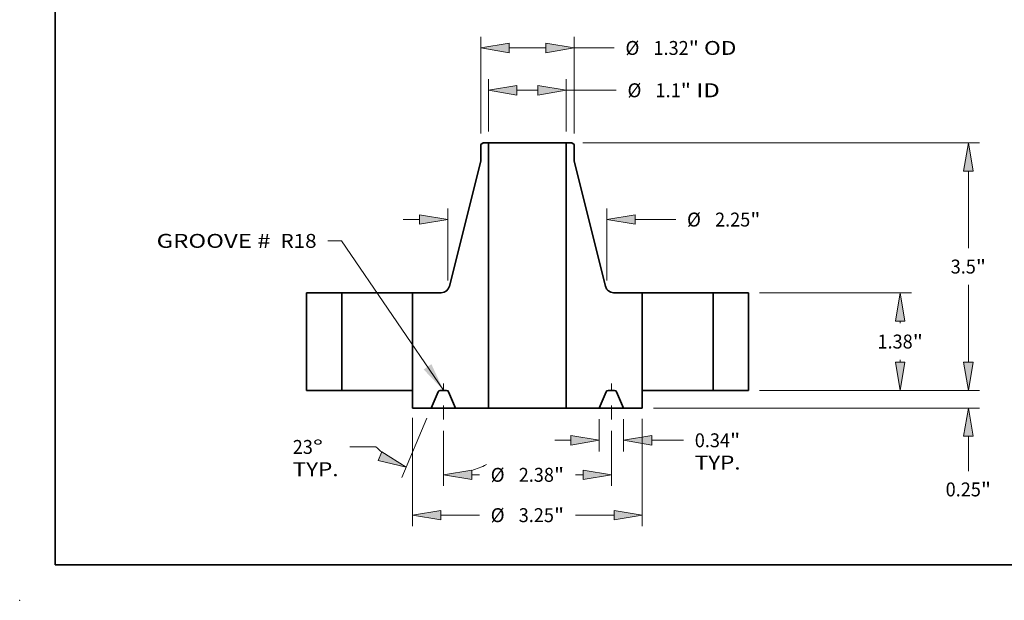
# Model space of a CAD drawing. Extents: x 0 to 10.8, y 0 to 8.2.
# Drawn here: x 0 to 7, y 0 to 4.1 of the extents above; entities that cross this region are included whole.
import ezdxf
from ezdxf.enums import TextEntityAlignment as Align

# ---------------------------------------------------------------- set-up
doc = ezdxf.new("R2010")
doc.units = 0
doc.header["$MEASUREMENT"] = 0
doc.linetypes.add('DASHDOT', pattern=[18.5, 12, -3, 0.5, -3])
doc.layers.get('0').update_dxf_attribs({"lineweight": 13})
doc.layers.add('1', color=7, linetype='Continuous', lineweight=13)
doc.styles.get("Standard").update_dxf_attribs({"font": 'isocp.shx'})

# ---------------------------------------------------------------- blocks, each defined once
blk = doc.blocks.new('BLOCK15')
at = {"color": 7, "lineweight": 13, "ltscale": 0.03937}
blk.add_lwpolyline([(-1.1875, 0.00238), (-2.627388, 2.115133), (-2.824238, 2.115133)], dxfattribs=at)
blk.add_solid([(-1.467853, 0.295367), (-1.1875, 0.00238), (-1.357676, 0.370455)], dxfattribs=at)
for s, p, p2 in [('GROOVE # ', (-5.243223, 2.014574), (-3.556055, 2.014574)), (' R18', (-3.556055, 2.014574), (-2.981719, 2.014574))]:
    blk.add_text(s, height=0.19685, dxfattribs=at).set_placement(p, p2, align=Align.FIT)
blk = doc.blocks.new('BLOCK16')
at = {"color": 7, "lineweight": 13, "ltscale": 0.018551}
for p, q in [((-0.5485, 3.65748), (-0.5485, 4.399502)), ((0.5485, 3.65748), (0.5485, 4.399502))]:
    blk.add_line(p, q, dxfattribs=at)
at = {"color": 7, "lineweight": 13, "ltscale": 0.007425}
blk.add_line((-0.148506, 4.242022), (0.148506, 4.242022), dxfattribs=at)
at = {"color": 7, "lineweight": 13, "ltscale": 0.017671}
blk.add_line((0.5485, 4.242022), (1.255332, 4.242022), dxfattribs=at)
at = {"color": 7, "lineweight": 13, "ltscale": 0.03937}
for points in [[(-0.148506, 4.308688), (-0.5485, 4.242022), (-0.148506, 4.175356)], [(0.148506, 4.175356), (0.5485, 4.242022), (0.148506, 4.308688)]]:
    blk.add_lwpolyline(points, close=True, dxfattribs=at)
for points in [[(-0.148506, 4.308688), (-0.5485, 4.242022), (-0.148506, 4.308688), (-0.148506, 4.175356)], [(0.148506, 4.175356), (0.5485, 4.242022), (0.148506, 4.175356), (0.148506, 4.308688)]]:
    blk.add_solid(points, dxfattribs=at)
for s, p, p2 in [('%%c', (1.415332, 4.143597), (1.612182, 4.143597)), ('1.1', (1.812182, 4.143597), (2.167765, 4.143597)), ('"', (2.167765, 4.143597), (2.312122, 4.143597)), (' ID', (2.312122, 4.143597), (2.721184, 4.143597))]:
    blk.add_text(s, height=0.19685, dxfattribs=at).set_placement(p, p2, align=Align.FIT)
blk = doc.blocks.new('BLOCK17')
at = {"color": 7, "lineweight": 13, "ltscale": 0.03937}
for p, q in [((-0.66, 3.632343), (-0.66, 4.998015)), ((0.66, 3.632343), (0.66, 4.998015))]:
    blk.add_line(p, q, dxfattribs=at)
at = {"color": 7, "lineweight": 13, "ltscale": 0.013}
blk.add_line((-0.260006, 4.840535), (0.260006, 4.840535), dxfattribs=at)
at = {"color": 7, "lineweight": 13, "ltscale": 0.014156}
blk.add_line((0.66, 4.840535), (1.226243, 4.840535), dxfattribs=at)
at = {"color": 7, "lineweight": 13, "ltscale": 0.03937}
for points in [[(-0.260006, 4.9072), (-0.66, 4.840535), (-0.260006, 4.773869)], [(0.260006, 4.773869), (0.66, 4.840535), (0.260006, 4.9072)]]:
    blk.add_lwpolyline(points, close=True, dxfattribs=at)
for points in [[(-0.260006, 4.9072), (-0.66, 4.840535), (-0.260006, 4.9072), (-0.260006, 4.773869)], [(0.260006, 4.773869), (0.66, 4.840535), (0.260006, 4.773869), (0.260006, 4.9072)]]:
    blk.add_solid(points, dxfattribs=at)
for s, p, p2 in [('%%c', (1.386243, 4.74211), (1.583093, 4.74211)), ('1.32', (1.783093, 4.74211), (2.280909, 4.74211)), ('"', (2.280909, 4.74211), (2.425266, 4.74211)), (' OD', (2.425266, 4.74211), (2.956363, 4.74211))]:
    blk.add_text(s, height=0.19685, dxfattribs=at).set_placement(p, p2, align=Align.FIT)
blk = doc.blocks.new('BLOCK18')
at = {"color": 7, "lineweight": 13, "ltscale": 0.03937}
for p, q in [((-1.625, -0.388835), (-1.625, -1.922127)), ((1.625, -0.404016), (1.625, -1.922127))]:
    blk.add_line(p, q, dxfattribs=at)
at = {"color": 7, "lineweight": 13, "ltscale": 0.013637}
for p, q in [((-1.225006, -1.764647), (-0.679511, -1.764647)), ((0.679511, -1.764647), (1.225006, -1.764647))]:
    blk.add_line(p, q, dxfattribs=at)
at = {"color": 7, "lineweight": 13, "ltscale": 0.03937}
for points in [[(-1.225006, -1.697982), (-1.625, -1.764647), (-1.225006, -1.831313)], [(1.225006, -1.831313), (1.625, -1.764647), (1.225006, -1.697982)]]:
    blk.add_lwpolyline(points, close=True, dxfattribs=at)
for points in [[(-1.225006, -1.697982), (-1.625, -1.764647), (-1.225006, -1.697982), (-1.225006, -1.831313)], [(1.225006, -1.831313), (1.625, -1.764647), (1.225006, -1.831313), (1.225006, -1.697982)]]:
    blk.add_solid(points, dxfattribs=at)
for s, p, p2 in [('%%c', (-0.519511, -1.863072), (-0.322661, -1.863072)), ('3.25', (-0.122661, -1.863072), (0.375154, -1.863072)), ('"', (0.375154, -1.863072), (0.519511, -1.863072))]:
    blk.add_text(s, height=0.19685, dxfattribs=at).set_placement(p, p2, align=Align.FIT)
blk = doc.blocks.new('BLOCK19')
at = {"color": 7, "lineweight": 13, "ltscale": 0.011405}
for p, q in [((1.0155, -0.40748), (1.0155, -0.863698)), ((1.3595, -0.40748), (1.3595, -0.863698))]:
    blk.add_line(p, q, dxfattribs=at)
at = {"color": 7, "lineweight": 13, "ltscale": 0.005748}
blk.add_line((0.385579, -0.706218), (0.615506, -0.706218), dxfattribs=at)
at = {"color": 7, "lineweight": 13, "ltscale": 0.011187}
blk.add_line((1.759494, -0.706218), (2.206992, -0.706218), dxfattribs=at)
at = {"color": 7, "lineweight": 13, "ltscale": 0.03937}
for points in [[(0.615506, -0.772883), (1.0155, -0.706218), (0.615506, -0.639552)], [(1.759494, -0.639552), (1.3595, -0.706218), (1.759494, -0.772883)]]:
    blk.add_lwpolyline(points, close=True, dxfattribs=at)
for points in [[(0.615506, -0.772883), (1.0155, -0.706218), (0.615506, -0.772883), (0.615506, -0.639552)], [(1.759494, -0.639552), (1.3595, -0.706218), (1.759494, -0.639552), (1.759494, -0.772883)]]:
    blk.add_solid(points, dxfattribs=at)
for s, p, p2 in [('0.34', (2.366992, -0.804643), (2.864808, -0.804643)), ('"', (2.864808, -0.804643), (3.009165, -0.804643)), ('TYP.', (2.366992, -1.119604), (3.015005, -1.119604))]:
    blk.add_text(s, height=0.19685, dxfattribs=at).set_placement(p, p2, align=Align.FIT)
blk = doc.blocks.new('BLOCK20')
at = {"color": 7, "lineweight": 13, "ltscale": 0.019544}
for p, q in [((-1.1875, -0.570276), (-1.1875, -1.352023)), ((1.1875, -0.570276), (1.1875, -1.352023))]:
    blk.add_line(p, q, dxfattribs=at)
at = {"color": 7, "lineweight": 13, "ltscale": 0.0027}
for p, q in [((-0.787506, -1.194542), (-0.679511, -1.194542)), ((0.679511, -1.194542), (0.787506, -1.194542))]:
    blk.add_line(p, q, dxfattribs=at)
at = {"color": 7, "lineweight": 13, "ltscale": 0.03937}
for points in [[(-0.787506, -1.127877), (-1.1875, -1.194542), (-0.787506, -1.261208)], [(0.787506, -1.261208), (1.1875, -1.194542), (0.787506, -1.127877)]]:
    blk.add_lwpolyline(points, close=True, dxfattribs=at)
for points in [[(-0.787506, -1.127877), (-1.1875, -1.194542), (-0.787506, -1.127877), (-0.787506, -1.261208)], [(0.787506, -1.261208), (1.1875, -1.194542), (0.787506, -1.261208), (0.787506, -1.127877)]]:
    blk.add_solid(points, dxfattribs=at)
for s, p, p2 in [('%%c', (-0.519511, -1.292968), (-0.322661, -1.292968)), ('2.38', (-0.122661, -1.292968), (0.375154, -1.292968)), ('"', (0.375154, -1.292968), (0.519511, -1.292968))]:
    blk.add_text(s, height=0.19685, dxfattribs=at).set_placement(p, p2, align=Align.FIT)
blk = doc.blocks.new('BLOCK21')
at = {"color": 7, "lineweight": 13, "ltscale": 0.03937}
blk.add_line((-1.421032, -0.394961), (-1.776421, -1.232205), dxfattribs=at)
at = {"color": 7, "lineweight": 13, "ltscale": 0.019544}
blk.add_line((-1.1875, -0.570276), (-1.1875, -1.352023), dxfattribs=at)
at = {"color": 7, "lineweight": 13, "ltscale": 0.009237}
blk.add_line((-2.141136, -0.79999), (-2.510607, -0.79999), dxfattribs=at)
at = {"color": 7, "lineweight": 13, "ltscale": 0.03937}
for points in [[(-2.109134, -0.99232), (-1.714889, -1.087244), (-2.057038, -0.869588)], [(-0.787506, -1.127877), (-1.1875, -1.194542), (-0.787506, -1.261208)]]:
    blk.add_lwpolyline(points, close=True, dxfattribs=at)
for start, end in [(225.046841, 229.761666), (287.238364, 296.739649)]:
    blk.add_arc((-1.1875, 0.155207), 1.349749, start, end, dxfattribs=at)
for points in [[(-2.109134, -0.99232), (-1.714889, -1.087244), (-2.109134, -0.99232), (-2.057038, -0.869588)], [(-0.787506, -1.127877), (-1.1875, -1.194542), (-0.787506, -1.127877), (-0.787506, -1.261208)]]:
    blk.add_solid(points, dxfattribs=at)
for s, p, p2 in [('%%d', (-3.034155, -0.898415), (-2.889797, -0.898415)), ('23', (-3.318621, -0.898415), (-3.034155, -0.898415)), ('TYP.', (-3.31862, -1.213376), (-2.670607, -1.213376))]:
    blk.add_text(s, height=0.19685, dxfattribs=at).set_placement(p, p2, align=Align.FIT)
blk = doc.blocks.new('BLOCK22')
at = {"color": 7, "lineweight": 13, "ltscale": 0.03937}
for p, q in [((-1.125, 1.554546), (-1.125, 2.571942)), ((1.125, 1.554546), (1.125, 2.571942))]:
    blk.add_line(p, q, dxfattribs=at)
at = {"color": 7, "lineweight": 13, "ltscale": 0.005748}
blk.add_line((-1.754921, 2.414462), (-1.524994, 2.414462), dxfattribs=at)
at = {"color": 7, "lineweight": 13, "ltscale": 0.014294}
blk.add_line((1.524994, 2.414462), (2.096742, 2.414462), dxfattribs=at)
at = {"color": 7, "lineweight": 13, "ltscale": 0.03937}
for points in [[(-1.524994, 2.347797), (-1.125, 2.414462), (-1.524994, 2.481128)], [(1.524994, 2.481128), (1.125, 2.414462), (1.524994, 2.347797)]]:
    blk.add_lwpolyline(points, close=True, dxfattribs=at)
for points in [[(-1.524994, 2.347797), (-1.125, 2.414462), (-1.524994, 2.347797), (-1.524994, 2.481128)], [(1.524994, 2.481128), (1.125, 2.414462), (1.524994, 2.481128), (1.524994, 2.347797)]]:
    blk.add_solid(points, dxfattribs=at)
for s, p, p2 in [('%%c', (2.256742, 2.316037), (2.453592, 2.316037)), ('2.25', (2.653592, 2.316037), (3.151407, 2.316037)), ('"', (3.151407, 2.316037), (3.295764, 2.316037))]:
    blk.add_text(s, height=0.19685, dxfattribs=at).set_placement(p, p2, align=Align.FIT)
blk = doc.blocks.new('BLOCK23')
at = {"color": 7, "lineweight": 13, "ltscale": 0.005748}
blk.add_line((6.235876, 0.399994), (6.235876, 0.629921), dxfattribs=at)
at = {"color": 7, "lineweight": 13, "ltscale": 0.03937}
for p, q in [((3.28248, 0), (6.393356, 0)), ((1.78248, -0.25), (6.393356, -0.25))]:
    blk.add_line(p, q, dxfattribs=at)
at = {"color": 7, "lineweight": 13, "ltscale": 0.012303}
blk.add_line((6.235876, -1.142119), (6.235876, -0.649994), dxfattribs=at)
at = {"color": 7, "lineweight": 13, "ltscale": 0.03937}
for points in [[(6.169211, 0.399994), (6.235876, 0), (6.302541, 0.399994)], [(6.302541, -0.649994), (6.235876, -0.25), (6.169211, -0.649994)]]:
    blk.add_lwpolyline(points, close=True, dxfattribs=at)
for points in [[(6.169211, 0.399994), (6.235876, 0), (6.169211, 0.399994), (6.302541, 0.399994)], [(6.302541, -0.649994), (6.235876, -0.25), (6.302541, -0.649994), (6.169211, -0.649994)]]:
    blk.add_solid(points, dxfattribs=at)
for s, p, p2 in [('0.25', (5.91479, -1.49897), (6.412605, -1.49897)), ('"', (6.412605, -1.49897), (6.556962, -1.49897))]:
    blk.add_text(s, height=0.19685, dxfattribs=at).set_placement(p, p2, align=Align.FIT)
blk = doc.blocks.new('BLOCK24')
at = {"color": 7, "lineweight": 13, "ltscale": 0.03937}
for p, q in [((3.28248, 1.38), (5.429427, 1.38)), ((3.28248, 0), (5.429427, 0))]:
    blk.add_line(p, q, dxfattribs=at)
at = {"color": 7, "lineweight": 13, "ltscale": 0.00079}
for p, q in [((5.271946, 0.948425), (5.271946, 0.980006)), ((5.271946, 0.399994), (5.271946, 0.431575))]:
    blk.add_line(p, q, dxfattribs=at)
at = {"color": 7, "lineweight": 13, "ltscale": 0.03937}
for points in [[(5.338612, 0.980006), (5.271946, 1.38), (5.205281, 0.980006)], [(5.205281, 0.399994), (5.271946, 0), (5.338612, 0.399994)]]:
    blk.add_lwpolyline(points, close=True, dxfattribs=at)
for points in [[(5.338612, 0.980006), (5.271946, 1.38), (5.338612, 0.980006), (5.205281, 0.980006)], [(5.205281, 0.399994), (5.271946, 0), (5.205281, 0.399994), (5.338612, 0.399994)]]:
    blk.add_solid(points, dxfattribs=at)
for s, p, p2 in [('1.38', (4.95086, 0.591575), (5.448675, 0.591575)), ('"', (5.448676, 0.591575), (5.593032, 0.591575))]:
    blk.add_text(s, height=0.19685, dxfattribs=at).set_placement(p, p2, align=Align.FIT)
blk = doc.blocks.new('BLOCK25')
at = {"color": 7, "lineweight": 13, "ltscale": 0.03937}
for p, q in [((0.78472, 3.5), (6.393356, 3.5)), ((6.235876, 2.008425), (6.235876, 3.100006)), ((6.235876, 0.399994), (6.235876, 1.491575)), ((3.28248, 0), (6.393356, 0))]:
    blk.add_line(p, q, dxfattribs=at)
for points in [[(6.302541, 3.100006), (6.235876, 3.5), (6.169211, 3.100006)], [(6.169211, 0.399994), (6.235876, 0), (6.302541, 0.399994)]]:
    blk.add_lwpolyline(points, close=True, dxfattribs=at)
for points in [[(6.302541, 3.100006), (6.235876, 3.5), (6.302541, 3.100006), (6.169211, 3.100006)], [(6.169211, 0.399994), (6.235876, 0), (6.169211, 0.399994), (6.302541, 0.399994)]]:
    blk.add_solid(points, dxfattribs=at)
for s, p, p2 in [('3.5', (5.985906, 1.651575), (6.341489, 1.651575)), ('"', (6.341489, 1.651575), (6.485846, 1.651575))]:
    blk.add_text(s, height=0.19685, dxfattribs=at).set_placement(p, p2, align=Align.FIT)
blk = doc.blocks.new('BLOCK26')
at = {"color": 7, "lineweight": 5, "ltscale": 0.03937}
for p, q in [((-3.125, 0), (-3.125, 1.38)), ((-2.625, 1.38), (-2.625, 0))]:
    blk.add_line(p, q, dxfattribs=at)
at = {"color": 7, "lineweight": 5, "ltscale": 0.0125}
for p, q in [((-3.125, 1.38), (-2.625, 1.38)), ((-2.625, 0), (-3.125, 0))]:
    blk.add_line(p, q, dxfattribs=at)
blk = doc.blocks.new('BLOCK27')
at = {"color": 7, "lineweight": 5, "ltscale": 0.001032}
blk.add_line((-0.66, 3.474862), (-0.62724, 3.5), dxfattribs=at)
at = {"color": 7, "lineweight": 5, "ltscale": 0.001969}
blk.add_line((-0.62724, 3.5), (-0.5485, 3.5), dxfattribs=at)
at = {"color": 7, "lineweight": 5, "ltscale": 0.03937}
for p, q in [((-0.5485, 3.5), (-0.5485, -0.25)), ((-1.102265, 1.470876), (-0.66, 3.238642)), ((-1.625, 0), (-1.625, 1.38))]:
    blk.add_line(p, q, dxfattribs=at)
at = {"color": 7, "lineweight": 5, "ltscale": 0.005906}
blk.add_line((-0.66, 3.238642), (-0.66, 3.474862), dxfattribs=at)
at = {"color": 7, "lineweight": 5, "ltscale": 0.000209}
for p, q in [((-1.169896, 1.390362), (-1.162371, 1.39403)), ((-1.162371, 1.39403), (-1.155121, 1.398213)), ((-1.155121, 1.398213), (-1.148179, 1.402891)), ((-1.148179, 1.402891), (-1.141581, 1.408042)), ((-1.141581, 1.408042), (-1.135358, 1.413641)), ((-1.135358, 1.413641), (-1.12954, 1.419659)), ((-1.12954, 1.419659), (-1.124156, 1.426069)), ((-1.124156, 1.426069), (-1.119232, 1.432838)), ((-1.119232, 1.432838), (-1.114791, 1.439934)), ((-1.114791, 1.439934), (-1.110857, 1.447323)), ((-1.110857, 1.447323), (-1.107447, 1.454967)), ((-1.107447, 1.454967), (-1.104578, 1.462831)), ((-1.104578, 1.462831), (-1.102265, 1.470876)), ((-1.218677, 1.38), (-1.210311, 1.380292)), ((-1.210311, 1.380292), (-1.201986, 1.381166)), ((-1.201986, 1.381166), (-1.193742, 1.382619)), ((-1.193742, 1.382619), (-1.18562, 1.384643)), ((-1.18562, 1.384643), (-1.177658, 1.387228)), ((-1.177658, 1.387228), (-1.169896, 1.390362))]:
    blk.add_line(p, q, dxfattribs=at)
at = {"color": 7, "lineweight": 5, "ltscale": 0.010158}
blk.add_line((-1.625, 1.38), (-1.218677, 1.38), dxfattribs=at)
at = {"color": 7, "lineweight": 5, "ltscale": 0.00625}
blk.add_line((-1.625, -0.25), (-1.625, 0), dxfattribs=at)
at = {"color": 7, "lineweight": 5, "ltscale": 4.8e-05}
for p, q in [((-1.232863, 0), (-1.23477, -0.000059)), ((-1.14023, -0.000059), (-1.142137, 0)), ((-1.260599, -0.017155), (-1.261398, -0.018887)), ((-1.259695, -0.015475), (-1.260599, -0.017155)), ((-1.25869, -0.013854), (-1.259695, -0.015475)), ((-1.257586, -0.012298), (-1.25869, -0.013854)), ((-1.256389, -0.010813), (-1.257586, -0.012298)), ((-1.255103, -0.009404), (-1.256389, -0.010813)), ((-1.253733, -0.008077), (-1.255103, -0.009404)), ((-1.252283, -0.006837), (-1.253733, -0.008077)), ((-1.25076, -0.005688), (-1.252283, -0.006837)), ((-1.249169, -0.004635), (-1.25076, -0.005688)), ((-1.247517, -0.003682), (-1.249169, -0.004635)), ((-1.245809, -0.002833), (-1.247517, -0.003682)), ((-1.244052, -0.00209), (-1.245809, -0.002833)), ((-1.242253, -0.001456), (-1.244052, -0.00209)), ((-1.240418, -0.000935), (-1.242253, -0.001456)), ((-1.238554, -0.000527), (-1.240418, -0.000935)), ((-1.236669, -0.000235), (-1.238554, -0.000527)), ((-1.23477, -0.000059), (-1.236669, -0.000235)), ((-1.138331, -0.000235), (-1.14023, -0.000059)), ((-1.136446, -0.000527), (-1.138331, -0.000235)), ((-1.134582, -0.000935), (-1.136446, -0.000527)), ((-1.132747, -0.001456), (-1.134582, -0.000935)), ((-1.130948, -0.00209), (-1.132747, -0.001456)), ((-1.129191, -0.002833), (-1.130948, -0.00209)), ((-1.127483, -0.003682), (-1.129191, -0.002833)), ((-1.125831, -0.004635), (-1.127483, -0.003682)), ((-1.12424, -0.005688), (-1.125831, -0.004635)), ((-1.122717, -0.006837), (-1.12424, -0.005688)), ((-1.121267, -0.008077), (-1.122717, -0.006837)), ((-1.119897, -0.009404), (-1.121267, -0.008077)), ((-1.118611, -0.010813), (-1.119897, -0.009404)), ((-1.117414, -0.012298), (-1.118611, -0.010813)), ((-1.11631, -0.013854), (-1.117414, -0.012298)), ((-1.115305, -0.015475), (-1.11631, -0.013854)), ((-1.114401, -0.017155), (-1.115305, -0.015475)), ((-1.113602, -0.018887), (-1.114401, -0.017155))]:
    blk.add_line(p, q, dxfattribs=at)
at = {"color": 7, "lineweight": 5, "ltscale": 0.002268}
blk.add_line((-1.142137, 0), (-1.232863, 0), dxfattribs=at)
at = {"color": 7, "lineweight": 5, "ltscale": 0.006277}
for p, q in [((-1.261398, -0.018887), (-1.3595, -0.25)), ((-1.0155, -0.25), (-1.113602, -0.018887))]:
    blk.add_line(p, q, dxfattribs=at)
at = {"color": 7, "lineweight": 5, "ltscale": 0.006638}
blk.add_line((-1.3595, -0.25), (-1.625, -0.25), dxfattribs=at)
at = {"color": 7, "lineweight": 5, "ltscale": 0.011675}
blk.add_line((-0.5485, -0.25), (-1.0155, -0.25), dxfattribs=at)
blk = doc.blocks.new('BLOCK28')
at = {"color": 7, "lineweight": 5, "ltscale": 0.03937}
for p, q in [((0.5485, -0.25), (0.5485, 3.5)), ((0.66, 3.238642), (1.102265, 1.470876)), ((1.625, 1.38), (1.625, 0))]:
    blk.add_line(p, q, dxfattribs=at)
at = {"color": 7, "lineweight": 5, "ltscale": 0.001969}
blk.add_line((0.5485, 3.5), (0.62724, 3.5), dxfattribs=at)
at = {"color": 7, "lineweight": 5, "ltscale": 0.001032}
blk.add_line((0.62724, 3.5), (0.66, 3.474862), dxfattribs=at)
at = {"color": 7, "lineweight": 5, "ltscale": 0.005906}
blk.add_line((0.66, 3.474862), (0.66, 3.238642), dxfattribs=at)
at = {"color": 7, "lineweight": 5, "ltscale": 0.000209}
for p, q in [((1.102265, 1.470876), (1.104578, 1.462831)), ((1.104578, 1.462831), (1.107447, 1.454967)), ((1.107447, 1.454967), (1.110857, 1.447323)), ((1.110857, 1.447323), (1.114791, 1.439934)), ((1.114791, 1.439934), (1.119232, 1.432838)), ((1.119232, 1.432838), (1.124156, 1.426069)), ((1.124156, 1.426069), (1.12954, 1.419659)), ((1.12954, 1.419659), (1.135358, 1.413641)), ((1.135358, 1.413641), (1.141581, 1.408042)), ((1.141581, 1.408042), (1.148179, 1.402891)), ((1.148179, 1.402891), (1.155121, 1.398213)), ((1.155121, 1.398213), (1.162371, 1.39403)), ((1.162371, 1.39403), (1.169896, 1.390362)), ((1.169896, 1.390362), (1.177658, 1.387228)), ((1.177658, 1.387228), (1.18562, 1.384643)), ((1.18562, 1.384643), (1.193742, 1.382619)), ((1.193742, 1.382619), (1.201986, 1.381166)), ((1.201986, 1.381166), (1.210311, 1.380292)), ((1.210311, 1.380292), (1.218677, 1.38))]:
    blk.add_line(p, q, dxfattribs=at)
at = {"color": 7, "lineweight": 5, "ltscale": 0.010158}
blk.add_line((1.218677, 1.38), (1.625, 1.38), dxfattribs=at)
at = {"color": 7, "lineweight": 5, "ltscale": 4.8e-05}
for p, q in [((1.142137, 0), (1.14023, -0.000059)), ((1.23477, -0.000059), (1.232863, 0)), ((1.114401, -0.017155), (1.113602, -0.018887)), ((1.115305, -0.015475), (1.114401, -0.017155)), ((1.11631, -0.013854), (1.115305, -0.015475)), ((1.117414, -0.012298), (1.11631, -0.013854)), ((1.118611, -0.010813), (1.117414, -0.012298)), ((1.119897, -0.009404), (1.118611, -0.010813)), ((1.121267, -0.008077), (1.119897, -0.009404)), ((1.122717, -0.006837), (1.121267, -0.008077)), ((1.12424, -0.005688), (1.122717, -0.006837)), ((1.125831, -0.004635), (1.12424, -0.005688)), ((1.127483, -0.003682), (1.125831, -0.004635)), ((1.129191, -0.002833), (1.127483, -0.003682)), ((1.130948, -0.00209), (1.129191, -0.002833)), ((1.132747, -0.001456), (1.130948, -0.00209)), ((1.134582, -0.000935), (1.132747, -0.001456)), ((1.136446, -0.000527), (1.134582, -0.000935)), ((1.138331, -0.000235), (1.136446, -0.000527)), ((1.14023, -0.000059), (1.138331, -0.000235)), ((1.236669, -0.000235), (1.23477, -0.000059)), ((1.238554, -0.000527), (1.236669, -0.000235)), ((1.240418, -0.000935), (1.238554, -0.000527)), ((1.242253, -0.001456), (1.240418, -0.000935)), ((1.244052, -0.00209), (1.242253, -0.001456)), ((1.245809, -0.002833), (1.244052, -0.00209)), ((1.247517, -0.003682), (1.245809, -0.002833)), ((1.249169, -0.004635), (1.247517, -0.003682)), ((1.25076, -0.005688), (1.249169, -0.004635)), ((1.252283, -0.006837), (1.25076, -0.005688)), ((1.253733, -0.008077), (1.252283, -0.006837)), ((1.255103, -0.009404), (1.253733, -0.008077)), ((1.256389, -0.010813), (1.255103, -0.009404)), ((1.257586, -0.012298), (1.256389, -0.010813)), ((1.25869, -0.013854), (1.257586, -0.012298)), ((1.259695, -0.015475), (1.25869, -0.013854)), ((1.260599, -0.017155), (1.259695, -0.015475)), ((1.261398, -0.018887), (1.260599, -0.017155))]:
    blk.add_line(p, q, dxfattribs=at)
at = {"color": 7, "lineweight": 5, "ltscale": 0.002268}
blk.add_line((1.232863, 0), (1.142137, 0), dxfattribs=at)
at = {"color": 7, "lineweight": 5, "ltscale": 0.00625}
blk.add_line((1.625, 0), (1.625, -0.25), dxfattribs=at)
at = {"color": 7, "lineweight": 5, "ltscale": 0.006277}
for p, q in [((1.113602, -0.018887), (1.0155, -0.25)), ((1.3595, -0.25), (1.261398, -0.018887))]:
    blk.add_line(p, q, dxfattribs=at)
at = {"color": 7, "lineweight": 5, "ltscale": 0.011675}
blk.add_line((1.0155, -0.25), (0.5485, -0.25), dxfattribs=at)
at = {"color": 7, "lineweight": 5, "ltscale": 0.006638}
blk.add_line((1.625, -0.25), (1.3595, -0.25), dxfattribs=at)
blk = doc.blocks.new('BLOCK29')
at = {"color": 7, "lineweight": 5, "ltscale": 0.0125}
for p, q in [((2.625, 1.38), (3.125, 1.38)), ((3.125, 0), (2.625, 0))]:
    blk.add_line(p, q, dxfattribs=at)
at = {"color": 7, "lineweight": 5, "ltscale": 0.03937}
for p, q in [((2.625, 0), (2.625, 1.38)), ((3.125, 1.38), (3.125, 0))]:
    blk.add_line(p, q, dxfattribs=at)

msp = doc.modelspace()

# ---------------------------------------------------------------- linework, layer by layer
at = {"color": 7, "lineweight": 35, "ltscale": 0.000516}
for p, q in [((3.276321, 3.234099), (3.259941, 3.221531)), ((3.903561, 3.234099), (3.919941, 3.221531))]:
    msp.add_line(p, q, dxfattribs=at)
at = {"color": 7, "lineweight": 35, "ltscale": 0.002953}
for p, q in [((3.259941, 3.221531), (3.259941, 3.10342)), ((3.919941, 3.221531), (3.919941, 3.10342))]:
    msp.add_line(p, q, dxfattribs=at)
at = {"color": 7, "lineweight": 35, "ltscale": 0.000984}
for p, q in [((3.315691, 3.234099), (3.276321, 3.234099)), ((3.903561, 3.234099), (3.864191, 3.234099))]:
    msp.add_line(p, q, dxfattribs=at)
at = {"color": 7, "lineweight": 35, "ltscale": 0.010143}
for p, q in [((3.315691, 3.234099), (3.721423, 3.234099)), ((3.315691, 1.359099), (3.721423, 1.359099))]:
    msp.add_line(p, q, dxfattribs=at)
at = {"color": 7, "lineweight": 35, "ltscale": 0.03937}
for p, q in [((3.315691, 3.234099), (3.315691, 1.359099)), ((3.864191, 3.234099), (3.864191, 1.359099)), ((3.259941, 3.10342), (3.038809, 2.219537)), ((3.919941, 3.10342), (4.141073, 2.219537))]:
    msp.add_line(p, q, dxfattribs=at)
at = {"color": 7, "lineweight": 35, "ltscale": 0.003569}
for p, q in [((3.721423, 3.234099), (3.864191, 3.234099)), ((3.721423, 1.359099), (3.864191, 1.359099))]:
    msp.add_line(p, q, dxfattribs=at)
at = {"color": 7, "lineweight": 35, "ltscale": 0.01725}
for p, q in [((2.027441, 2.174099), (2.027441, 1.484099)), ((2.277441, 2.174099), (2.277441, 1.484099)), ((2.777441, 2.174099), (2.777441, 1.484099)), ((4.402441, 2.174099), (4.402441, 1.484099)), ((4.902441, 2.174099), (4.902441, 1.484099)), ((5.152441, 2.174099), (5.152441, 1.484099))]:
    msp.add_line(p, q, dxfattribs=at)
at = {"color": 7, "lineweight": 35, "ltscale": 0.00625}
for p, q in [((2.277441, 2.174099), (2.027441, 2.174099)), ((5.152441, 2.174099), (4.902441, 2.174099)), ((2.277441, 1.484099), (2.027441, 1.484099)), ((5.152441, 1.484099), (4.902441, 1.484099))]:
    msp.add_line(p, q, dxfattribs=at)
at = {"color": 7, "lineweight": 35, "ltscale": 0.009246}
for p, q in [((2.277441, 2.174099), (2.647297, 2.174099)), ((4.402441, 2.174099), (4.772297, 2.174099)), ((2.277441, 1.484099), (2.647297, 1.484099)), ((4.402441, 1.484099), (4.772297, 1.484099))]:
    msp.add_line(p, q, dxfattribs=at)
at = {"color": 7, "lineweight": 35, "ltscale": 0.003254}
for p, q in [((2.647297, 2.174099), (2.777441, 2.174099)), ((4.772297, 2.174099), (4.902441, 2.174099)), ((2.647297, 1.484099), (2.777441, 1.484099)), ((4.772297, 1.484099), (4.902441, 1.484099))]:
    msp.add_line(p, q, dxfattribs=at)
at = {"color": 7, "lineweight": 35, "ltscale": 0.005079}
for p, q in [((2.980603, 2.174099), (2.777441, 2.174099)), ((4.402441, 2.174099), (4.199279, 2.174099))]:
    msp.add_line(p, q, dxfattribs=at)
at = {"color": 7, "linetype": 'DASHDOT', "lineweight": 13, "ltscale": 0.0064}
for p, q in [((2.996191, 1.277701), (2.996191, 1.533687)), ((4.183691, 1.277701), (4.183691, 1.533687))]:
    msp.add_line(p, q, dxfattribs=at)
at = {"color": 7, "lineweight": 35, "ltscale": 0.003125}
for p, q in [((2.777441, 1.484099), (2.777441, 1.359099)), ((4.402441, 1.484099), (4.402441, 1.359099))]:
    msp.add_line(p, q, dxfattribs=at)
at = {"color": 7, "lineweight": 35, "ltscale": 0.003138}
for p, q in [((2.959242, 1.474656), (2.910191, 1.359099)), ((3.082191, 1.359099), (3.03314, 1.474656)), ((4.097691, 1.359099), (4.146742, 1.474656)), ((4.22064, 1.474656), (4.269691, 1.359099))]:
    msp.add_line(p, q, dxfattribs=at)
at = {"color": 7, "lineweight": 35, "ltscale": 0.001134}
for p, q in [((3.018872, 1.484099), (2.97351, 1.484099)), ((4.206372, 1.484099), (4.16101, 1.484099))]:
    msp.add_line(p, q, dxfattribs=at)
at = {"color": 7, "lineweight": 35, "ltscale": 0.003319}
for p, q in [((2.910191, 1.359099), (2.777441, 1.359099)), ((4.402441, 1.359099), (4.269691, 1.359099))]:
    msp.add_line(p, q, dxfattribs=at)
at = {"color": 7, "lineweight": 35, "ltscale": 0.0043}
for p, q in [((2.910191, 1.359099), (3.082191, 1.359099)), ((4.097691, 1.359099), (4.269691, 1.359099))]:
    msp.add_line(p, q, dxfattribs=at)
at = {"color": 7, "lineweight": 35, "ltscale": 0.005838}
for p, q in [((3.315691, 1.359099), (3.082191, 1.359099)), ((4.097691, 1.359099), (3.864191, 1.359099))]:
    msp.add_line(p, q, dxfattribs=at)
at = {"color": 7, "lineweight": 35, "ltscale": 0.03937}
for points in [[(2.980603, 2.174099, 0.344102), (3.038809, 2.219537)], [(4.141073, 2.219537, 0.344102), (4.199279, 2.174099)], [(2.97351, 1.484099, 0.300965), (2.959242, 1.474656)], [(3.03314, 1.474656, 0.300965), (3.018872, 1.484099)], [(4.16101, 1.484099, 0.300965), (4.146742, 1.474656)], [(4.22064, 1.474656, 0.300965), (4.206372, 1.484099)]]:
    msp.add_lwpolyline(points, format="xyb", dxfattribs=at)
at = {"color": 7, "lineweight": 5, "ltscale": 0.03937}
msp.add_point((0, 0), dxfattribs=at)
at = {"layer": '1', "color": 7, "lineweight": 35, "ltscale": 0.03937}
for q in [(0.25, 8.25), (10.75, 0.25)]:
    msp.add_line((0.25, 0.25), q, dxfattribs=at)

# ---------------------------------------------------------------- block references
at = {"lineweight": 0, "xscale": 0.5, "yscale": 0.5, "zscale": 0.5}
for name in ['BLOCK17', 'BLOCK16', 'BLOCK27', 'BLOCK28', 'BLOCK25', 'BLOCK22', 'BLOCK15', 'BLOCK26', 'BLOCK29', 'BLOCK24', 'BLOCK23', 'BLOCK21', 'BLOCK18', 'BLOCK19', 'BLOCK20']:
    msp.add_blockref(name, (3.589941, 1.484099), dxfattribs=at)

doc.saveas('drawing.dxf')
